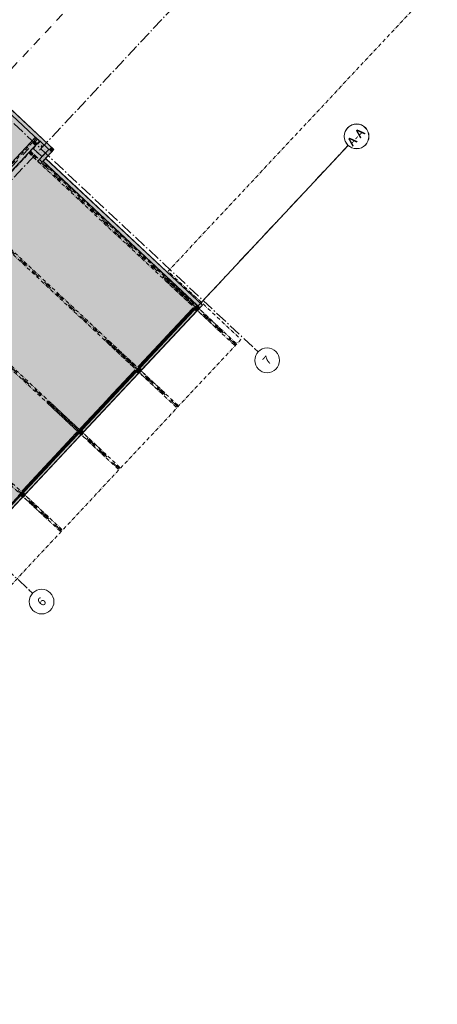
# Model space of a CAD drawing. Units: millimetres. Extents: x -49609 to 112338, y 52998 to 217306.
# Drawn here: x 95427 to 112338, y 146307 to 186204 of the extents above; entities that cross this region are included whole.
import ezdxf

# ---------------------------------------------------------------- set-up
doc = ezdxf.new("R2010")
doc.units = ezdxf.units.MM
doc.header["$LTSCALE"] = 0.5
doc.header["$MEASUREMENT"] = 0
for name, pattern in [('Akselinje', [1500, 1000, -200, 100, -200]), ('Over snittplan', [520, 300, -100, 20, -100]), ('PLINE', [0]), ('Prikk & stiplet', [1340.555525, 705.555534, -352.777767, 0, -282.222223])]:
    doc.linetypes.add(name, pattern=pattern)
for name, color, linetype in [('0(Nye konstruksjoner)', 7, 'Continuous'), ('222- Søyler', 7, 'Continuous'), ('222- Søyler  (Skravur)', 7, 'Continuous'), ('223- Bjelker(Nye konstruksjoner)', 7, 'Continuous'), ('232- Ikke-bærende yttervegger', 7, 'Continuous'), ('232- Ikke-bærende yttervegger (Skravur)', 7, 'Continuous'), ('232- Ikke-bærende yttervegger (Skravur)(Nye konstruksjoner)', 7, 'Continuous'), ('232- Ikke-bærende yttervegger(Nye konstruksjoner)', 7, 'Continuous'), ('244- Vinduer_ dører_ foldevegger(Nye konstruksjoner)', 7, 'Continuous'), ('251- Frittbærende dekker.IFC-standardImport(Nye konstruksjoner)', 7, 'Continuous'), ('82-- Modullinjer(Nye konstruksjoner)', 7, 'Continuous'), ('822- Modullinjer bygning.IFC-standardImport(Nye konstruksjoner)', 7, 'Continuous'), ('852- Snittmarkør', 7, 'Continuous'), ('862- M___Nettoareal(Polylinje)(Nye konstruksjoner)', 7, 'Continuous'), ('862- M___Nettoareal(Skravur)(Nye konstruksjoner)', 7, 'Continuous')]:
    doc.layers.add(name, color=color, linetype=linetype)
doc.layers.add('234- Vinduer_ dører_ porter(Nye konstruksjoner)', color=7, linetype='Continuous', lineweight=5)
doc.styles.add('GENERATED_STYLE_3', font='Arial Bold.ttf')
doc.styles.add('GENERATED_STYLE_4', font='Arial.ttf')
pattern_1 = [(0, (0, 0), (0, 86.60254), [0, -50]), (0, (25, 43.3), (0, 86.60254), [0, -50])]
pattern_2 = [(46.91733, (0, 0), (-455.413, 425.9097), [60, -300]), (46.91733, (-104.76, 344.4), (-455.413, 425.9097), [60, -300]), (106.91733, (0, 0), (596.555, 181.4444), [60, -300]), (106.91733, (245.9, 262.93), (596.555, 181.4444), [60, -300]), (166.91733, (41, 43.8), (141.142, 607.354), [60, -300]), (166.91733, (286.9, 306.75), (141.142, 607.354), [60, -300]), (46.91733, (-43.82, 40.98), (-87.64427, 81.96635), [0, -120.000005, 0, -180.00001]), (91.91733, (-2.84, 84.8), (119.93282, 4.014896), [0, -90.000004, 0, -150.000006])]

msp = doc.modelspace()

# ---------------------------------------------------------------- hatches: boundary and pattern name
at = {"layer": '0(Nye konstruksjoner)', "linetype": 'Continuous', "lineweight": 0, "true_color": 0x190000}
msp.add_hatch(color=18, dxfattribs=at).paths.add_polyline_path([(96068, 181440), (59299, 142124), (59463, 141970), (96232, 181286)])
at = {"layer": '222- Søyler  (Skravur)', "linetype": 'Continuous', "lineweight": 0, "true_color": 0xffffff}
h = msp.add_hatch(color=7, dxfattribs=at)
h.paths.add_polyline_path([(96023, 181283), (95955, 181210), (96065, 181107), (96133, 181180)])
h.paths.add_polyline_path([(95964, 181210), (96024, 181274), (96125, 181180), (96064, 181116)], flags=0)
for points in [[(96327, 180656), (96601, 180948), (96236, 181290), (95962, 180998)], [(96125, 181180), (96024, 181274), (95964, 181210), (96064, 181116)]]:
    msp.add_hatch(color=7, dxfattribs=at).paths.add_polyline_path(points)
at = {"layer": '222- Søyler  (Skravur)', "linetype": 'Continuous', "lineweight": 9, "true_color": 0xb4b4b4}
h = msp.add_hatch(dxfattribs=at)
h.set_pattern_fill('Betong_strukturell_0001', color=253, style=0, pattern_type=2)
h.set_pattern_definition([(316.92, (95962.3, 180997.85), (425.9, 455.4), [60, -300]), (316.92, (95880.8, 180647.2), (425.9, 455.4), [60, -300]), (256.92, (95962.3, 180997.85), (-607.35, 141.14), [60, -300]), (256.92, (96225.2, 180751.95), (-607.35, 141.14), [60, -300]), (196.92, (96006.1, 180956.87), (-181.44, 596.56), [60, -300]), (196.92, (96269.05, 180710.97), (-181.44, 596.56), [60, -300]), (316.917, (95921.31, 180954.03), (81.966, 87.644), [0, -120, 0, -180]), (271.917, (95965.13, 180913.04), (119.933, 4.015), [0, -90, 0, -150])])
h.paths.add_polyline_path([(96327, 180656), (96601, 180948), (96236, 181290), (95962, 180998)])
at = {"layer": '232- Ikke-bærende yttervegger (Skravur)', "linetype": 'Continuous', "lineweight": 9, "true_color": 0xb4b4b4}
for points in [[(91406, 186006), (91303, 185896), (96232, 181286), (96236, 181290), (96601, 180948), (96597, 180945), (96601, 180941), (96703, 181051)], [(96601, 180941), (96157, 180467), (96267, 180364), (96711, 180839)], [(96601, 180941), (96813, 180949), (96703, 181051)], [(96813, 180949), (96601, 180941), (96711, 180839)]]:
    msp.add_hatch(color=253, dxfattribs=at).paths.add_polyline_path(points)
h = msp.add_hatch(dxfattribs=at)
h.set_pattern_fill('Prikker_tett_0001', color=253, style=0, pattern_type=2)
h.set_pattern_definition(pattern_1)
h.paths.add_polyline_path([(91406, 186006), (91303, 185896), (96232, 181286), (96236, 181290), (96601, 180948), (96597, 180945), (96601, 180941), (96703, 181051)])
h = msp.add_hatch(dxfattribs=at)
h.set_pattern_fill('Prikker_tett_0001', color=253, style=0, pattern_type=2)
h.set_pattern_definition(pattern_1)
h.paths.add_polyline_path([(96601, 180941), (96157, 180467), (96267, 180364), (96711, 180839)])
h = msp.add_hatch(dxfattribs=at)
h.set_pattern_fill('Prikker_tett_0001', color=253, style=0, pattern_type=2)
h.set_pattern_definition(pattern_1)
h.paths.add_polyline_path([(96601, 180941), (96813, 180949), (96703, 181051)])
h = msp.add_hatch(dxfattribs=at)
h.set_pattern_fill('Prikker_tett_0001', color=253, style=0, pattern_type=2)
h.set_pattern_definition(pattern_1)
h.paths.add_polyline_path([(96813, 180949), (96601, 180941), (96711, 180839)])
at = {"layer": '232- Ikke-bærende yttervegger (Skravur)(Nye konstruksjoner)', "linetype": 'Continuous', "lineweight": 0, "true_color": 0xffffff}
for points in [[(102824, 174643), (96479, 180576), (96377, 180467), (102721, 174533)], [(100352, 172000), (102601, 174405), (102492, 174508), (100242, 172103)], [(100369, 172018), (102584, 174387), (102475, 174489), (100260, 172121)], [(102477, 174419), (102410, 174482), (100263, 172186), (100330, 172123)], [(102474, 174415), (102406, 174478), (101364, 173363), (101431, 173300)], [(102528, 174474), (102461, 174536), (102406, 174478), (102474, 174415)], [(102511, 174455), (102444, 174518), (102410, 174482), (102477, 174419)], [(102492, 174508), (102601, 174405), (102721, 174533), (102612, 174636)], [(101376, 173242), (101309, 173305), (100266, 172190), (100334, 172127)], [(101404, 173271), (101336, 173334), (101309, 173305), (101376, 173242)], [(101336, 173334), (101404, 173271), (101431, 173300), (101364, 173363)], [(98000, 169485), (100250, 171891), (100140, 171993), (97891, 169588)], [(98017, 169503), (100232, 171872), (100123, 171975), (97908, 169606)], [(100125, 171904), (100058, 171967), (97911, 169671), (97978, 169608)], [(100122, 171900), (100055, 171963), (99012, 170848), (99079, 170785)], [(100177, 171959), (100109, 172022), (100055, 171963), (100122, 171900)], [(100159, 171940), (100092, 172003), (100058, 171967), (100125, 171904)], [(100140, 171993), (100250, 171891), (100352, 172000), (100242, 172103)], [(100212, 172131), (100279, 172068), (100334, 172127), (100266, 172190)], [(100229, 172150), (100296, 172087), (100330, 172123), (100263, 172186)], [(99024, 170727), (98957, 170790), (97914, 169675), (97982, 169612)], [(99052, 170756), (98985, 170819), (98957, 170790), (99024, 170727)], [(98985, 170819), (99052, 170756), (99079, 170785), (99012, 170848)], [(97788, 169479), (97898, 169376), (98000, 169485), (97891, 169588)], [(97860, 169616), (97927, 169554), (97982, 169612), (97914, 169675)], [(97877, 169635), (97944, 169572), (97978, 169608), (97911, 169671)], [(95648, 166970), (97898, 169376), (97788, 169479), (95539, 167073)], [(97770, 169386), (97703, 169449), (96660, 168334), (96727, 168271)], [(97825, 169444), (97758, 169507), (97703, 169449), (97770, 169386)], [(96673, 168212), (96606, 168275), (95562, 167160), (95630, 167097)], [(96700, 168242), (96633, 168304), (96606, 168275), (96673, 168212)], [(96633, 168304), (96700, 168242), (96727, 168271), (96660, 168334)], [(93087, 164231), (95546, 166861), (95436, 166963), (92977, 164334)], [(95473, 166929), (95405, 166992), (95351, 166933), (95418, 166871)], [(95436, 166963), (95546, 166861), (95648, 166970), (95539, 167073)], [(95508, 167101), (95575, 167039), (95630, 167097), (95562, 167160)]]:
    msp.add_hatch(color=7, dxfattribs=at).paths.add_polyline_path(points)
at = {"layer": '232- Ikke-bærende yttervegger (Skravur)(Nye konstruksjoner)', "linetype": 'Continuous', "lineweight": 9, "true_color": 0xb4b4b4}
h = msp.add_hatch(dxfattribs=at)
h.set_pattern_fill('Betong_strukturell_0001', color=253, style=0, pattern_type=2)
h.set_pattern_definition([(136.91733, (0, 0), (425.9097, 455.413), [60, -300]), (136.91733, (-344.4, -104.76), (425.9097, 455.413), [60, -300]), (196.91733, (0, 0), (-181.4444, 596.555), [60, -300]), (196.91733, (-262.93, 245.9), (-181.4444, 596.555), [60, -300]), (256.91733, (-43.8, 41), (-607.354, 141.142), [60, -300]), (256.91733, (-306.75, 286.9), (-607.354, 141.142), [60, -300]), (136.91733, (-40.98, -43.82), (81.96635, 87.64427), [0, -120.000005, 0, -180.00001]), (181.91733, (-84.8, -2.84), (-4.014896, 119.93282), [0, -90.000004, 0, -150.000006])])
h.paths.add_polyline_path([(102824, 174643), (96479, 180576), (96377, 180467), (102721, 174533)])
h = msp.add_hatch(dxfattribs=at)
h.set_pattern_fill('Betong_strukturell_0001', color=253, style=0, pattern_type=2)
h.set_pattern_definition(pattern_2)
h.paths.add_polyline_path([(102492, 174508), (102601, 174405), (102721, 174533), (102612, 174636)])
h = msp.add_hatch(dxfattribs=at)
h.set_pattern_fill('Betong_strukturell_0001', color=253, style=0, pattern_type=2)
h.set_pattern_definition(pattern_2)
h.paths.add_polyline_path([(100140, 171993), (100250, 171891), (100352, 172000), (100242, 172103)])
h = msp.add_hatch(dxfattribs=at)
h.set_pattern_fill('Betong_strukturell_0001', color=253, style=0, pattern_type=2)
h.set_pattern_definition(pattern_2)
h.paths.add_polyline_path([(97788, 169479), (97898, 169376), (98000, 169485), (97891, 169588)])
h = msp.add_hatch(dxfattribs=at)
h.set_pattern_fill('Betong_strukturell_0001', color=253, style=0, pattern_type=2)
h.set_pattern_definition(pattern_2)
h.paths.add_polyline_path([(95436, 166963), (95546, 166861), (95648, 166970), (95539, 167073)])
at = {"layer": '862- M___Nettoareal(Skravur)(Nye konstruksjoner)', "linetype": 'Continuous', "lineweight": 0, "true_color": 0x79c7e7}
msp.add_hatch(color=151, dxfattribs=at).paths.add_polyline_path([(44457, 155936), (59374, 141986), (54254, 136511), (58839, 132223), (63890, 137624), (63890, 142083), (73139, 151978), (77642, 147769), (102824, 174643), (96475, 180580), (96813, 180949), (91405, 186006), (88574, 182977), (88063, 183455), (79858, 174680), (75110, 179120), (86174, 190952), (78525, 198072), (73849, 193073), (71707, 195077), (72981, 196440), (70140, 199097), (45025, 172246), (52859, 164918)])

# ---------------------------------------------------------------- linework, layer by layer
at = {"layer": '0(Nye konstruksjoner)', "color": 7, "linetype": 'Over snittplan', "lineweight": 5, "flags": 128}
msp.add_lwpolyline([(77564, 147634), (79095, 146202), (104388, 173248), (101434, 176011), (112338, 187671)], dxfattribs=at)
at = {"layer": '0(Nye konstruksjoner)', "color": 7, "linetype": 'Over snittplan', "lineweight": 9}
msp.add_lwpolyline([(26754, 107252), (96104, 181406), (96250, 181269), (26900, 107115)], close=True, dxfattribs=at)
at = {"layer": '0(Nye konstruksjoner)', "color": 7, "linetype": 'PLINE', "lineweight": 9, "flags": 128}
msp.add_lwpolyline([(96068, 181440), (59299, 142124), (59463, 141970), (96232, 181286)], close=True, dxfattribs=at)
at = {"layer": '222- Søyler', "color": 7, "linetype": 'PLINE', "lineweight": 9, "flags": 128}
for points in [[(96023, 181283), (95955, 181210), (96065, 181107), (96133, 181180)], [(96125, 181180), (96024, 181274), (95964, 181210), (96064, 181116)]]:
    msp.add_lwpolyline(points, close=True, dxfattribs=at)
at = {"layer": '222- Søyler', "color": 7, "linetype": 'PLINE', "lineweight": 13, "flags": 128}
msp.add_lwpolyline([(96327, 180656), (96601, 180948), (96236, 181290), (95962, 180998)], close=True, dxfattribs=at)
at = {"layer": '223- Bjelker(Nye konstruksjoner)', "color": 7, "linetype": 'Over snittplan', "lineweight": 5}
for p, q in [((59299, 142124), (96068, 181440)), ((59463, 141970), (96232, 181286)), ((96232, 181286), (96068, 181440)), ((95875, 180868), (95806, 180795)), ((102365, 174661), (95806, 180795)), ((102433, 174734), (95875, 180868)), ((100081, 172219), (93523, 178353)), ((100013, 172146), (93454, 178280)), ((97774, 169525), (91102, 175765)), ((97843, 169598), (91171, 175838)), ((101364, 175734), (101295, 175661)), ((104119, 173021), (101295, 175661)), ((104187, 173094), (101364, 175734)), ((102433, 174734), (102365, 174661)), ((102511, 174524), (103568, 173535)), ((102579, 174597), (103637, 173608)), ((99012, 173219), (98943, 173146)), ((101835, 170579), (99012, 173219)), ((101767, 170506), (98943, 173146)), ((104187, 173094), (104119, 173021)), ((100081, 172219), (100013, 172146)), ((100159, 172009), (101217, 171021)), ((100227, 172082), (101285, 171094)), ((96660, 170705), (96591, 170631)), ((99415, 167991), (96591, 170631)), ((99483, 168064), (96660, 170705)), ((101835, 170579), (101767, 170506)), ((97843, 169598), (97774, 169525)), ((97875, 169568), (98933, 168579)), ((97807, 169495), (98865, 168506)), ((97063, 165476), (94239, 168117)), ((97131, 165549), (94308, 168190)), ((99483, 168064), (99415, 167991)), ((95455, 166980), (96513, 165991)), ((95523, 167053), (96581, 166064)), ((97131, 165549), (97063, 165476))]:
    msp.add_line(p, q, dxfattribs=at)
at = {"layer": '223- Bjelker(Nye konstruksjoner)', "color": 253, "linetype": 'Prikk & stiplet', "lineweight": 9, "true_color": 0xb4b4b4}
for p, q in [((59381, 142047), (96150, 181363)), ((95841, 180831), (102399, 174697)), ((93489, 178316), (100047, 172183)), ((91137, 175801), (97809, 169562)), ((104153, 173057), (101330, 175698)), ((103603, 173572), (102545, 174561)), ((101801, 170542), (98978, 173183)), ((101251, 171057), (100193, 172046)), ((99449, 168027), (96626, 170668)), ((98899, 168542), (97841, 169531)), ((97097, 165513), (94274, 168153)), ((96547, 166027), (95489, 167016))]:
    msp.add_line(p, q, dxfattribs=at)
at = {"layer": '232- Ikke-bærende yttervegger', "color": 7, "linetype": 'PLINE', "lineweight": 13, "flags": 128}
for points in [[(96813, 180949), (91406, 186006)], [(91303, 185896), (96232, 181286)], [(96601, 180941), (96157, 180467)], [(96267, 180364), (96711, 180839)], [(96597, 180945), (96601, 180941)], [(96813, 180949), (96711, 180839)], [(96267, 180364), (96157, 180467)]]:
    msp.add_lwpolyline(points, dxfattribs=at)
at = {"layer": '232- Ikke-bærende yttervegger(Nye konstruksjoner)', "color": 7, "linetype": 'PLINE', "lineweight": 13}
for p, q in [((102528, 174474), (102492, 174508)), ((102601, 174405), (102528, 174474)), ((100177, 171959), (100140, 171993)), ((100279, 172068), (100242, 172103)), ((100352, 172000), (100279, 172068)), ((100250, 171891), (100177, 171959)), ((97927, 169554), (97891, 169588)), ((97825, 169444), (97788, 169479)), ((97898, 169376), (97825, 169444)), ((98000, 169485), (97927, 169554)), ((95473, 166929), (95436, 166963)), ((95546, 166861), (95473, 166929)), ((95575, 167039), (95539, 167073)), ((95648, 166970), (95575, 167039))]:
    msp.add_line(p, q, dxfattribs=at)
at = {"layer": '232- Ikke-bærende yttervegger(Nye konstruksjoner)', "color": 7, "linetype": 'PLINE', "lineweight": 13, "flags": 128}
for points in [[(96479, 180576), (96377, 180467)], [(96377, 180467), (102612, 174636)], [(102824, 174643), (96479, 180576)], [(102612, 174636), (102492, 174508)], [(102601, 174405), (102721, 174533)], [(102721, 174533), (102824, 174643)], [(100242, 172103), (100140, 171993)], [(100250, 171891), (100352, 172000)], [(97891, 169588), (97788, 169479)], [(97898, 169376), (98000, 169485)], [(95539, 167073), (95436, 166963)], [(95546, 166861), (95648, 166970)]]:
    msp.add_lwpolyline(points, dxfattribs=at)
at = {"layer": '234- Vinduer_ dører_ porter(Nye konstruksjoner)', "color": 7, "linetype": 'PLINE', "lineweight": 5}
for p, q in [((102492, 174508), (100242, 172103)), ((102475, 174489), (100260, 172121)), ((100263, 172186), (102410, 174482)), ((102477, 174419), (100330, 172123)), ((102601, 174405), (100352, 172000)), ((102584, 174387), (100369, 172018)), ((101364, 173363), (102406, 174478)), ((102474, 174415), (101431, 173300)), ((102406, 174478), (102461, 174536)), ((102474, 174415), (102406, 174478)), ((102410, 174482), (102444, 174518)), ((102477, 174419), (102410, 174482)), ((102528, 174474), (102474, 174415)), ((102511, 174455), (102477, 174419)), ((100266, 172190), (101309, 173305)), ((101376, 173242), (100334, 172127)), ((101309, 173305), (101336, 173334)), ((101376, 173242), (101309, 173305)), ((101336, 173334), (101364, 173363)), ((101364, 173363), (101431, 173300)), ((101404, 173271), (101376, 173242)), ((101431, 173300), (101404, 173271)), ((100140, 171993), (97891, 169588)), ((100123, 171975), (97908, 169606)), ((97911, 169671), (100058, 171967)), ((99012, 170848), (100055, 171963)), ((100055, 171963), (100109, 172022)), ((100122, 171900), (100055, 171963)), ((100058, 171967), (100092, 172003)), ((100125, 171904), (100058, 171967)), ((100212, 172131), (100266, 172190)), ((100229, 172150), (100263, 172186)), ((100263, 172186), (100330, 172123)), ((100266, 172190), (100334, 172127)), ((100334, 172127), (100279, 172068)), ((100330, 172123), (100296, 172087)), ((100125, 171904), (97978, 169608)), ((100250, 171891), (98000, 169485)), ((100232, 171872), (98017, 169503)), ((100122, 171900), (99079, 170785)), ((100177, 171959), (100122, 171900)), ((100159, 171940), (100125, 171904)), ((97914, 169675), (98957, 170790)), ((98957, 170790), (98985, 170819)), ((99024, 170727), (98957, 170790)), ((98985, 170819), (99012, 170848)), ((99012, 170848), (99079, 170785)), ((99079, 170785), (99052, 170756)), ((99024, 170727), (97982, 169612)), ((99052, 170756), (99024, 170727)), ((97860, 169616), (97914, 169675)), ((97877, 169635), (97911, 169671)), ((97911, 169671), (97978, 169608)), ((97914, 169675), (97982, 169612)), ((97982, 169612), (97927, 169554)), ((97978, 169608), (97944, 169572)), ((97788, 169479), (95539, 167073)), ((97898, 169376), (95648, 166970)), ((96660, 168334), (97703, 169449)), ((97770, 169386), (96727, 168271)), ((97703, 169449), (97758, 169507)), ((97770, 169386), (97703, 169449)), ((97825, 169444), (97770, 169386)), ((95562, 167160), (96606, 168275)), ((96673, 168212), (95630, 167097)), ((96606, 168275), (96633, 168304)), ((96673, 168212), (96606, 168275)), ((96633, 168304), (96660, 168334)), ((96660, 168334), (96727, 168271)), ((96700, 168242), (96673, 168212)), ((96727, 168271), (96700, 168242)), ((95436, 166963), (92977, 164334)), ((95546, 166861), (93087, 164231)), ((95473, 166929), (95418, 166871)), ((95508, 167101), (95562, 167160)), ((95562, 167160), (95630, 167097)), ((95630, 167097), (95575, 167039))]:
    msp.add_line(p, q, dxfattribs=at)
at = {"layer": '244- Vinduer_ dører_ foldevegger(Nye konstruksjoner)', "color": 7, "linetype": 'PLINE', "lineweight": 13}
for p, q in [((102511, 174455), (102475, 174489)), ((102511, 174455), (102475, 174489)), ((102528, 174474), (102492, 174508)), ((102528, 174474), (102492, 174508)), ((102584, 174387), (102511, 174455)), ((102601, 174405), (102528, 174474)), ((100159, 171940), (100123, 171975)), ((100159, 171940), (100123, 171975)), ((100177, 171959), (100140, 171993)), ((100177, 171959), (100140, 171993)), ((100279, 172068), (100242, 172103)), ((100279, 172068), (100242, 172103)), ((100296, 172087), (100260, 172121)), ((100296, 172087), (100260, 172121)), ((100352, 172000), (100279, 172068)), ((100369, 172018), (100296, 172087)), ((100232, 171872), (100159, 171940)), ((100250, 171891), (100177, 171959)), ((97927, 169554), (97891, 169588)), ((97927, 169554), (97891, 169588)), ((97944, 169572), (97908, 169606)), ((97944, 169572), (97908, 169606)), ((98017, 169503), (97944, 169572)), ((97825, 169444), (97788, 169479)), ((97825, 169444), (97788, 169479)), ((97898, 169376), (97825, 169444)), ((98000, 169485), (97927, 169554)), ((95473, 166929), (95436, 166963)), ((95473, 166929), (95436, 166963)), ((95546, 166861), (95473, 166929)), ((95575, 167039), (95539, 167073)), ((95575, 167039), (95539, 167073)), ((95648, 166970), (95575, 167039))]:
    msp.add_line(p, q, dxfattribs=at)
at = {"layer": '251- Frittbærende dekker.IFC-standardImport(Nye konstruksjoner)', "color": 7, "linetype": 'PLINE', "lineweight": 13, "flags": 128}
msp.add_lwpolyline([(-5644, 117999), (6992, 106182), (7064, 106142), (15037, 101674), (14169, 100124), (17963, 97998), (18832, 99548), (19979, 98905), (19981, 98904), (27305, 106736), (27356, 106688), (27698, 107053), (34053, 101109), (70051, 139600), (68517, 141034), (70863, 143543), (72396, 142110), (75251, 145162), (73718, 146596), (76064, 149105), (77598, 147671), (102721, 174534), (96369, 180474), (96813, 180949), (90237, 187098), (91637, 188596), (87547, 192421), (86147, 190924), (73530, 202724), (41655, 168641), (36385, 163006), (22624, 148292), (22658, 148261), (3976, 128285)], close=True, dxfattribs=at)
at = {"layer": '82-- Modullinjer(Nye konstruksjoner)', "color": 94, "linetype": 'Akselinje', "lineweight": 18}
for p, q in [((14773, 93818), (102023, 187112)), ((21343, 87674), (108593, 180967)), ((108593, 180967), (108730, 181114))]:
    msp.add_line(p, q, dxfattribs=at)
at = {"layer": '82-- Modullinjer(Nye konstruksjoner)', "color": 7, "linetype": 'PLINE', "lineweight": 18}
msp.add_circle((109071, 181479), 500, dxfattribs=at)
at = {"layer": '82-- Modullinjer(Nye konstruksjoner)', "color": 94, "linetype": 'Akselinje', "lineweight": 18}
msp.add_point((108593, 180967), dxfattribs=at)
msp.add_point((108593, 180967), dxfattribs=at)
at = {"layer": '822- Modullinjer bygning.IFC-standardImport(Nye konstruksjoner)', "color": 94, "linetype": 'Akselinje', "lineweight": 18}
for p, q in [((68345, 207099), (104936, 172879)), ((68345, 207099), (104936, 172879)), ((59206, 197327), (95802, 163102)), ((59206, 197327), (95802, 163102)), ((104936, 172879), (105082, 172742)), ((104936, 172879), (105082, 172742)), ((95802, 163102), (95948, 162966)), ((95802, 163102), (95948, 162966))]:
    msp.add_line(p, q, dxfattribs=at)
at = {"layer": '822- Modullinjer bygning.IFC-standardImport(Nye konstruksjoner)', "color": 7, "linetype": 'PLINE', "lineweight": 9}
msp.add_line((21203, 87524), (108726, 181110), dxfattribs=at)
msp.add_circle((109068, 181475), 500, dxfattribs=at)
at = {"layer": '822- Modullinjer bygning.IFC-standardImport(Nye konstruksjoner)', "color": 7, "linetype": 'PLINE', "lineweight": 18}
for centre in [(105447, 172401), (105447, 172401), (96313, 162624), (96313, 162624)]:
    msp.add_circle(centre, 500, dxfattribs=at)
at = {"layer": '822- Modullinjer bygning.IFC-standardImport(Nye konstruksjoner)', "color": 7, "linetype": 'PLINE', "lineweight": 9}
msp.add_point((108726, 181110), dxfattribs=at)
msp.add_point((108726, 181110), dxfattribs=at)
msp.add_point((108726, 181110), dxfattribs=at)
at = {"layer": '822- Modullinjer bygning.IFC-standardImport(Nye konstruksjoner)', "color": 94, "linetype": 'Akselinje', "lineweight": 18}
for p in [(104936, 172879), (104936, 172879), (104936, 172879), (104936, 172879), (95802, 163102), (95802, 163102), (95802, 163102), (95802, 163102)]:
    msp.add_point(p, dxfattribs=at)
at = {"layer": '852- Snittmarkør', "color": 251, "linetype": 'Prikk & stiplet', "lineweight": 20, "true_color": 0x6a6a6a}
msp.add_line((98536, 187892), (11855, 95207), dxfattribs=at)
at = {"layer": '862- M___Nettoareal(Polylinje)(Nye konstruksjoner)', "color": 151, "linetype": 'Continuous', "lineweight": 0, "true_color": 0x79c7e7, "flags": 128}
msp.add_lwpolyline([(44457, 155936), (59374, 141986), (54254, 136511), (58839, 132223), (63890, 137624), (63890, 142083), (73139, 151978), (77642, 147769), (102824, 174643), (96475, 180580), (96813, 180949), (91405, 186006), (88574, 182977), (88063, 183455), (79858, 174680), (75110, 179120), (86174, 190952), (78525, 198072), (73849, 193073), (71707, 195077), (72981, 196440), (70140, 199097), (45025, 172246), (52859, 164918)], close=True, dxfattribs=at)

# ---------------------------------------------------------------- texts
at = {"layer": '82-- Modullinjer(Nye konstruksjoner)', "color": 7, "lineweight": 18, "insert": (108652, 181287), "char_height": 350, "attachment_point": 1, "rotation": 46.9173, "style": 'GENERATED_STYLE_3'}
msp.add_mtext('\\A1;{\\pql;\\pt0;\\fArial|b1|i0|c0|p0;\\W1.000000;A-A}', dxfattribs=at)
at = {"layer": '822- Modullinjer bygning.IFC-standardImport(Nye konstruksjoner)', "color": 7, "lineweight": 9, "insert": (108667, 181302), "char_height": 350, "attachment_point": 1, "rotation": 46.9173, "style": 'GENERATED_STYLE_4'}
msp.add_mtext('\\A1;{\\pql;\\pt0;\\fArial|b0|i0|c0|p0;\\W1.000000;A-A}', dxfattribs=at)
at = {"layer": '822- Modullinjer bygning.IFC-standardImport(Nye konstruksjoner)', "color": 7, "lineweight": 18, "char_height": 350, "attachment_point": 1, "rotation": 46.9173, "style": 'GENERATED_STYLE_3'}
for s, insert in [('\\A1;{\\pql;\\pt0;\\fArial|b1|i0|c0|p0;\\W1.000000;7}', (105229, 172423)), ('\\A1;{\\pql;\\pt0;\\fArial|b1|i0|c0|p0;\\W1.000000;7}', (105229, 172423)), ('\\A1;{\\pql;\\pt0;\\fArial|b1|i0|c0|p0;\\W1.000000;6}', (96094, 162646)), ('\\A1;{\\pql;\\pt0;\\fArial|b1|i0|c0|p0;\\W1.000000;6}', (96094, 162646))]:
    msp.add_mtext(s, dxfattribs=dict(at, insert=insert))

doc.saveas('drawing.dxf')
